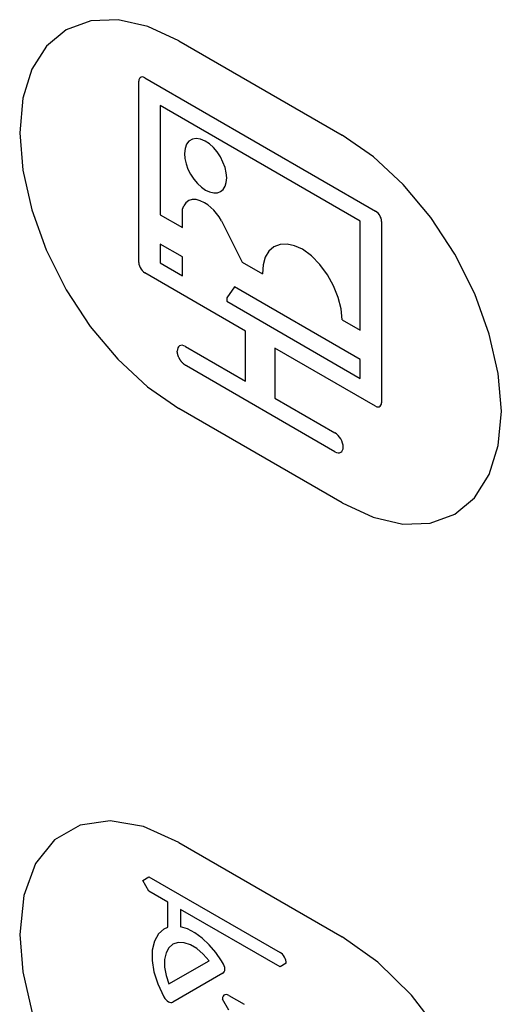
# Model space of a CAD drawing. Units: inches. Extents: x -103 to 313, y -68 to 365.
# Drawn here: x 154 to 163, y 168 to 185 of the extents above; entities that cross this region are included whole.
import ezdxf

# ---------------------------------------------------------------- set-up
doc = ezdxf.new("R2010")
doc.units = ezdxf.units.IN
doc.header["$MEASUREMENT"] = 0
doc.layers.add('IMPORT_IGES', color=7, linetype='Continuous')

# ---------------------------------------------------------------- blocks, each defined once
blk = doc.blocks.new('block 7089')
at = {"layer": 'IMPORT_IGES', "color": 7, "lineweight": 25, "true_color": 0xffffff}
blk.add_lwpolyline([(156.963, 169.669), (157.029, 169.699)], dxfattribs=at)
blk = doc.blocks.new('block 7907')
at = {"layer": 'IMPORT_IGES', "color": 7, "lineweight": 25, "true_color": 0xffffff}
blk.add_lwpolyline([(157.116, 169.404), (157.046, 169.343), (156.996, 169.253), (156.971, 169.139), (156.971, 169.009), (156.997, 168.866), (157.047, 168.718)], dxfattribs=at)
blk = doc.blocks.new('block 7908')
at = {"layer": 'IMPORT_IGES', "color": 7, "lineweight": 25, "true_color": 0xffffff}
blk.add_lwpolyline([(156.963, 169.669), (156.864, 169.584), (156.794, 169.46), (156.757, 169.304), (156.755, 169.123), (156.787, 168.925), (156.852, 168.721), (156.961, 168.492)], dxfattribs=at)
blk = doc.blocks.new('block 7922')
at = {"layer": 'IMPORT_IGES', "color": 7, "lineweight": 25, "true_color": 0xffffff}
blk.add_lwpolyline([(157.978, 168.901), (157.993, 168.912), (158.005, 168.928), (158.012, 168.949), (158.015, 168.974), (158.012, 169.003), (158.005, 169.032), (157.993, 169.062), (157.977, 169.09), (157.958, 169.117)], dxfattribs=at)
blk = doc.blocks.new('block 7927')
at = {"layer": 'IMPORT_IGES', "color": 7, "lineweight": 25, "true_color": 0xffffff}
blk.add_lwpolyline([(156.593, 170.511), (156.701, 170.574)], dxfattribs=at)
blk = doc.blocks.new('block 7928')
at = {"layer": 'IMPORT_IGES', "color": 7, "lineweight": 25, "true_color": 0xffffff}
blk.add_lwpolyline([(157.978, 168.901), (157.115, 168.403)], dxfattribs=at)
blk = doc.blocks.new('block 7931')
at = {"layer": 'IMPORT_IGES', "color": 7, "lineweight": 25, "true_color": 0xffffff}
blk.add_lwpolyline([(157.047, 168.718), (157.742, 169.119)], dxfattribs=at)
blk = doc.blocks.new('block 7932')
at = {"layer": 'IMPORT_IGES', "color": 7, "lineweight": 25, "true_color": 0xffffff}
blk.add_lwpolyline([(159.079, 169.075), (158.971, 169.013)], dxfattribs=at)
blk = doc.blocks.new('block 9093')
at = {"layer": 'IMPORT_IGES', "color": 7, "lineweight": 25, "true_color": 0xffffff}
blk.add_lwpolyline([(157.283, 182.13), (157.304, 182.188)], dxfattribs=at)
blk = doc.blocks.new('block 9112')
at = {"layer": 'IMPORT_IGES', "color": 7, "lineweight": 25, "true_color": 0xffffff}
blk.add_lwpolyline([(158.182, 180.786), (158.047, 180.599)], dxfattribs=at)
blk = doc.blocks.new('block 9277')
at = {"layer": 'IMPORT_IGES', "color": 7, "lineweight": 25, "true_color": 0xffffff}
blk.add_lwpolyline([(158.084, 168.518), (158.059, 168.529), (158.036, 168.533), (158.016, 168.53), (157.998, 168.52), (157.985, 168.504), (157.977, 168.482), (157.974, 168.455)], dxfattribs=at)
blk = doc.blocks.new('block 9298')
at = {"layer": 'IMPORT_IGES', "color": 1, "lineweight": 25, "true_color": 0xff0000}
blk.add_lwpolyline([(157.219, 171.167), (156.608, 171.441), (156.027, 171.543), (155.506, 171.467), (155.063, 171.214), (154.736, 170.802), (154.532, 170.25), (154.461, 169.575)], dxfattribs=at)
blk = doc.blocks.new('block 10142')
at = {"layer": 'IMPORT_IGES', "color": 7, "lineweight": 25, "true_color": 0xffffff}
blk.add_lwpolyline([(160.731, 181.919), (160.729, 181.947), (160.721, 181.977), (160.708, 182.007), (160.692, 182.036), (160.672, 182.061), (160.65, 182.083), (160.627, 182.1)], dxfattribs=at)
blk = doc.blocks.new('block 10162')
at = {"layer": 'IMPORT_IGES', "color": 1, "lineweight": 25, "true_color": 0xff0000}
blk.add_lwpolyline([(162.805, 164.757), (162.736, 165.502), (162.534, 166.29), (162.208, 167.08), (161.767, 167.845), (161.247, 168.524), (160.667, 169.095), (160.047, 169.534)], dxfattribs=at)
blk = doc.blocks.new('block 10166')
at = {"layer": 'IMPORT_IGES', "color": 7, "lineweight": 25, "true_color": 0xffffff}
blk.add_lwpolyline([(160.048, 180.216), (160.031, 180.405), (159.981, 180.605), (159.9, 180.806), (159.792, 180.998), (159.66, 181.175), (159.514, 181.324), (159.358, 181.439)], dxfattribs=at)
blk = doc.blocks.new('block 10178')
at = {"layer": 'IMPORT_IGES', "color": 1, "lineweight": 25, "true_color": 0xff0000}
blk.add_lwpolyline([(154.461, 169.575), (154.513, 168.926), (154.669, 168.241), (154.922, 167.547), (155.269, 166.857), (155.684, 166.222), (156.159, 165.655), (156.673, 165.176), (157.219, 164.798)], dxfattribs=at)
blk = doc.blocks.new('block 10191')
at = {"layer": 'IMPORT_IGES', "color": 1, "lineweight": 25, "true_color": 0xff0000}
blk.add_lwpolyline([(162.805, 178.637), (162.752, 179.286), (162.597, 179.971), (162.344, 180.665), (161.997, 181.355), (161.581, 181.99), (161.107, 182.557), (160.592, 183.036), (160.047, 183.414)], dxfattribs=at)
blk = doc.blocks.new('block 10195')
at = {"layer": 'IMPORT_IGES', "color": 7, "lineweight": 25, "true_color": 0xffffff}
blk.add_lwpolyline([(157.315, 183.096), (157.322, 183.01), (157.343, 182.919), (157.376, 182.827), (157.422, 182.736), (157.478, 182.652), (157.541, 182.576), (157.609, 182.513), (157.681, 182.462)], dxfattribs=at)
blk = doc.blocks.new('block 10209')
at = {"layer": 'IMPORT_IGES', "color": 7, "lineweight": 25, "true_color": 0xffffff}
blk.add_lwpolyline([(159.079, 169.075), (159.077, 169.101), (159.071, 169.128), (159.061, 169.155), (159.047, 169.182), (159.031, 169.207), (159.012, 169.23), (158.992, 169.249), (158.971, 169.263)], dxfattribs=at)
blk = doc.blocks.new('block 10210')
at = {"layer": 'IMPORT_IGES', "color": 7, "lineweight": 25, "true_color": 0xffffff}
blk.add_lwpolyline([(160.065, 178.015), (160.062, 178.048), (160.054, 178.083), (160.041, 178.119), (160.023, 178.154), (160.002, 178.187), (159.977, 178.216), (159.951, 178.241), (159.923, 178.26)], dxfattribs=at)
blk = doc.blocks.new('block 10235')
at = {"layer": 'IMPORT_IGES', "color": 7, "lineweight": 25, "true_color": 0xffffff}
blk.add_lwpolyline([(156.524, 181.211), (156.524, 184.348)], dxfattribs=at)
blk = doc.blocks.new('block 10238')
at = {"layer": 'IMPORT_IGES', "color": 7, "lineweight": 25, "true_color": 0xffffff}
blk.add_lwpolyline([(156.894, 183.929), (156.894, 182.037)], dxfattribs=at)
blk = doc.blocks.new('block 10239')
at = {"layer": 'IMPORT_IGES', "color": 7, "lineweight": 25, "true_color": 0xffffff}
blk.add_lwpolyline([(156.894, 181.529), (156.894, 181.203)], dxfattribs=at)
blk = doc.blocks.new('block 10241')
at = {"layer": 'IMPORT_IGES', "color": 7, "lineweight": 25, "true_color": 0xffffff}
blk.add_lwpolyline([(157.029, 169.699), (157.029, 170.134)], dxfattribs=at)
blk = doc.blocks.new('block 10248')
at = {"layer": 'IMPORT_IGES', "color": 7, "lineweight": 25, "true_color": 0xffffff}
blk.add_lwpolyline([(157.246, 170.009), (157.246, 169.707)], dxfattribs=at)
blk = doc.blocks.new('block 10249')
at = {"layer": 'IMPORT_IGES', "color": 7, "lineweight": 25, "true_color": 0xffffff}
blk.add_lwpolyline([(157.283, 180.978), (157.283, 181.305)], dxfattribs=at)
blk = doc.blocks.new('block 10250')
at = {"layer": 'IMPORT_IGES', "color": 7, "lineweight": 25, "true_color": 0xffffff}
blk.add_lwpolyline([(157.283, 181.813), (157.283, 182.13)], dxfattribs=at)
blk = doc.blocks.new('block 10264')
at = {"layer": 'IMPORT_IGES', "color": 7, "lineweight": 25, "true_color": 0xffffff}
blk.add_lwpolyline([(158.047, 180.599), (158.047, 180.537)], dxfattribs=at)
blk = doc.blocks.new('block 10273')
at = {"layer": 'IMPORT_IGES', "color": 7, "lineweight": 25, "true_color": 0xffffff}
blk.add_lwpolyline([(158.372, 179.156), (158.372, 180.023)], dxfattribs=at)
blk = doc.blocks.new('block 10280')
at = {"layer": 'IMPORT_IGES', "color": 7, "lineweight": 25, "true_color": 0xffffff}
blk.add_lwpolyline([(158.883, 179.727), (158.883, 178.861)], dxfattribs=at)
blk = doc.blocks.new('block 10303')
at = {"layer": 'IMPORT_IGES', "color": 7, "lineweight": 25, "true_color": 0xffffff}
blk.add_lwpolyline([(160.361, 179.201), (160.361, 179.527)], dxfattribs=at)
blk = doc.blocks.new('block 10304')
at = {"layer": 'IMPORT_IGES', "color": 7, "lineweight": 25, "true_color": 0xffffff}
blk.add_lwpolyline([(160.361, 180.035), (160.361, 181.926)], dxfattribs=at)
blk = doc.blocks.new('block 10310')
at = {"layer": 'IMPORT_IGES', "color": 7, "lineweight": 25, "true_color": 0xffffff}
blk.add_lwpolyline([(160.731, 181.919), (160.731, 178.781)], dxfattribs=at)
blk = doc.blocks.new('block 10512')
at = {"layer": 'IMPORT_IGES', "color": 7, "lineweight": 25, "true_color": 0xffffff}
blk.add_lwpolyline([(160.627, 178.721), (160.65, 178.711), (160.672, 178.708), (160.691, 178.711), (160.708, 178.72), (160.72, 178.736), (160.728, 178.756), (160.731, 178.781)], dxfattribs=at)
blk = doc.blocks.new('block 10524')
at = {"layer": 'IMPORT_IGES', "color": 7, "lineweight": 25, "true_color": 0xffffff}
blk.add_lwpolyline([(156.628, 184.409), (156.606, 184.418), (156.584, 184.422), (156.564, 184.419), (156.548, 184.409), (156.535, 184.394), (156.527, 184.373), (156.524, 184.348)], dxfattribs=at)
blk = doc.blocks.new('block 10527')
at = {"layer": 'IMPORT_IGES', "color": 7, "lineweight": 25, "true_color": 0xffffff}
blk.add_lwpolyline([(157.675, 183.31), (157.596, 183.345), (157.519, 183.357), (157.452, 183.346), (157.394, 183.312), (157.351, 183.257), (157.325, 183.185), (157.316, 183.096)], dxfattribs=at)
blk = doc.blocks.new('block 10563')
at = {"layer": 'IMPORT_IGES', "color": 7, "lineweight": 25, "true_color": 0xffffff}
blk.add_lwpolyline([(159.358, 181.439), (159.223, 181.5), (159.092, 181.529), (158.971, 181.522), (158.865, 181.481), (158.779, 181.405), (158.716, 181.3), (158.679, 181.168), (158.669, 181.012)], dxfattribs=at)
blk = doc.blocks.new('block 10590')
at = {"layer": 'IMPORT_IGES', "color": 7, "lineweight": 25, "true_color": 0xffffff}
blk.add_lwpolyline([(157.332, 179.756), (157.305, 179.769), (157.278, 179.775), (157.254, 179.774), (157.232, 179.766), (157.215, 179.751), (157.202, 179.731), (157.193, 179.705), (157.191, 179.674)], dxfattribs=at)
blk = doc.blocks.new('block 10596')
at = {"layer": 'IMPORT_IGES', "color": 7, "lineweight": 25, "true_color": 0xffffff}
blk.add_lwpolyline([(157.681, 182.462), (157.752, 182.43), (157.822, 182.414), (157.885, 182.417), (157.941, 182.438), (157.986, 182.475), (158.02, 182.53), (158.04, 182.597), (158.047, 182.677), (158.039, 182.763), (158.018, 182.856), (157.983, 182.948), (157.937, 183.039), (157.881, 183.123), (157.817, 183.199), (157.748, 183.261), (157.675, 183.31)], dxfattribs=at)
blk = doc.blocks.new('block 10612')
at = {"layer": 'IMPORT_IGES', "color": 1, "lineweight": 25, "true_color": 0xff0000}
blk.add_lwpolyline([(160.047, 177.046), (160.583, 176.797), (161.098, 176.679), (161.573, 176.696), (161.997, 176.852), (162.339, 177.135), (162.593, 177.536), (162.75, 178.039), (162.805, 178.637)], dxfattribs=at)
blk = doc.blocks.new('block 10644')
at = {"layer": 'IMPORT_IGES', "color": 1, "lineweight": 25, "true_color": 0xff0000}
blk.add_lwpolyline([(157.219, 185.047), (156.683, 185.295), (156.168, 185.413), (155.693, 185.396), (155.269, 185.24), (154.927, 184.957), (154.673, 184.557), (154.515, 184.053), (154.461, 183.455), (154.513, 182.806), (154.669, 182.122), (154.922, 181.427), (155.268, 180.737), (155.684, 180.103), (156.159, 179.535), (156.673, 179.056), (157.219, 178.679)], dxfattribs=at)
blk = doc.blocks.new('block 10677')
at = {"layer": 'IMPORT_IGES', "color": 7, "lineweight": 25, "true_color": 0xffffff}
blk.add_lwpolyline([(159.923, 177.933), (159.95, 177.921), (159.977, 177.914), (160.001, 177.915), (160.023, 177.923), (160.041, 177.938), (160.054, 177.958), (160.062, 177.984), (160.065, 178.015)], dxfattribs=at)
blk = doc.blocks.new('block 10726')
at = {"layer": 'IMPORT_IGES', "color": 7, "lineweight": 25, "true_color": 0xffffff}
blk.add_lwpolyline([(157.664, 182.242), (157.59, 182.279), (157.517, 182.299), (157.45, 182.299), (157.39, 182.28), (157.341, 182.243), (157.304, 182.188)], dxfattribs=at)
blk = doc.blocks.new('block 10800')
at = {"layer": 'IMPORT_IGES', "color": 7, "lineweight": 25, "true_color": 0xffffff}
blk.add_lwpolyline([(158.084, 168.518), (158.35, 168.365)], dxfattribs=at)
blk = doc.blocks.new('block 10829')
at = {"layer": 'IMPORT_IGES', "color": 7, "lineweight": 25, "true_color": 0xffffff}
blk.add_lwpolyline([(158.971, 169.013), (157.246, 170.009)], dxfattribs=at)
blk = doc.blocks.new('block 10830')
at = {"layer": 'IMPORT_IGES', "color": 7, "lineweight": 25, "true_color": 0xffffff}
blk.add_lwpolyline([(157.029, 170.134), (156.701, 170.323)], dxfattribs=at)
blk = doc.blocks.new('block 10832')
at = {"layer": 'IMPORT_IGES', "color": 7, "lineweight": 25, "true_color": 0xffffff}
blk.add_lwpolyline([(156.701, 170.574), (158.971, 169.263)], dxfattribs=at)
blk = doc.blocks.new('block 10847')
at = {"layer": 'IMPORT_IGES', "color": 1, "lineweight": 25, "true_color": 0xff0000}
blk.add_lwpolyline([(157.219, 171.167), (160.047, 169.534)], dxfattribs=at)
blk = doc.blocks.new('block 10862')
at = {"layer": 'IMPORT_IGES', "color": 1, "lineweight": 25, "true_color": 0xff0000}
blk.add_lwpolyline([(160.047, 177.046), (157.219, 178.679)], dxfattribs=at)
blk = doc.blocks.new('block 10881')
at = {"layer": 'IMPORT_IGES', "color": 7, "lineweight": 25, "true_color": 0xffffff}
blk.add_lwpolyline([(159.923, 177.933), (157.348, 179.42)], dxfattribs=at)
blk = doc.blocks.new('block 10888')
at = {"layer": 'IMPORT_IGES', "color": 7, "lineweight": 25, "true_color": 0xffffff}
blk.add_lwpolyline([(157.332, 179.756), (158.372, 179.156)], dxfattribs=at)
blk = doc.blocks.new('block 10889')
at = {"layer": 'IMPORT_IGES', "color": 7, "lineweight": 25, "true_color": 0xffffff}
blk.add_lwpolyline([(158.883, 178.861), (159.923, 178.26)], dxfattribs=at)
blk = doc.blocks.new('block 10909')
at = {"layer": 'IMPORT_IGES', "color": 7, "lineweight": 25, "true_color": 0xffffff}
blk.add_lwpolyline([(160.627, 178.721), (158.883, 179.727)], dxfattribs=at)
blk = doc.blocks.new('block 10910')
at = {"layer": 'IMPORT_IGES', "color": 7, "lineweight": 25, "true_color": 0xffffff}
blk.add_lwpolyline([(158.372, 180.023), (156.628, 181.029)], dxfattribs=at)
blk = doc.blocks.new('block 10918')
at = {"layer": 'IMPORT_IGES', "color": 7, "lineweight": 25, "true_color": 0xffffff}
blk.add_lwpolyline([(156.894, 181.203), (157.283, 180.978)], dxfattribs=at)
blk = doc.blocks.new('block 10919')
at = {"layer": 'IMPORT_IGES', "color": 7, "lineweight": 25, "true_color": 0xffffff}
blk.add_lwpolyline([(158.047, 180.537), (160.361, 179.201)], dxfattribs=at)
blk = doc.blocks.new('block 10931')
at = {"layer": 'IMPORT_IGES', "color": 7, "lineweight": 25, "true_color": 0xffffff}
blk.add_lwpolyline([(160.361, 179.527), (158.182, 180.786)], dxfattribs=at)
blk = doc.blocks.new('block 10932')
at = {"layer": 'IMPORT_IGES', "color": 7, "lineweight": 25, "true_color": 0xffffff}
blk.add_lwpolyline([(157.283, 181.305), (156.894, 181.529)], dxfattribs=at)
blk = doc.blocks.new('block 10958')
at = {"layer": 'IMPORT_IGES', "color": 7, "lineweight": 25, "true_color": 0xffffff}
blk.add_lwpolyline([(156.894, 182.037), (157.283, 181.813)], dxfattribs=at)
blk = doc.blocks.new('block 10959')
at = {"layer": 'IMPORT_IGES', "color": 7, "lineweight": 25, "true_color": 0xffffff}
blk.add_lwpolyline([(158.317, 181.216), (158.669, 181.012)], dxfattribs=at)
blk = doc.blocks.new('block 10960')
at = {"layer": 'IMPORT_IGES', "color": 7, "lineweight": 25, "true_color": 0xffffff}
blk.add_lwpolyline([(160.048, 180.216), (160.361, 180.035)], dxfattribs=at)
blk = doc.blocks.new('block 11002')
at = {"layer": 'IMPORT_IGES', "color": 7, "lineweight": 25, "true_color": 0xffffff}
blk.add_lwpolyline([(160.361, 181.926), (156.894, 183.929)], dxfattribs=at)
blk = doc.blocks.new('block 11006')
at = {"layer": 'IMPORT_IGES', "color": 7, "lineweight": 25, "true_color": 0xffffff}
blk.add_lwpolyline([(156.628, 184.409), (160.627, 182.1)], dxfattribs=at)
blk = doc.blocks.new('block 11023')
at = {"layer": 'IMPORT_IGES', "color": 1, "lineweight": 25, "true_color": 0xff0000}
blk.add_lwpolyline([(157.219, 185.047), (160.047, 183.414)], dxfattribs=at)
blk = doc.blocks.new('block 11031')
at = {"layer": 'IMPORT_IGES', "color": 7, "lineweight": 25, "true_color": 0xffffff}
blk.add_lwpolyline([(157.348, 179.42), (157.344, 179.423), (157.339, 179.426), (157.335, 179.428), (157.33, 179.432), (157.325, 179.435), (157.321, 179.438), (157.316, 179.442), (157.312, 179.445), (157.307, 179.449), (157.303, 179.453), (157.298, 179.456), (157.294, 179.461), (157.289, 179.465), (157.285, 179.469), (157.281, 179.473), (157.277, 179.478), (157.272, 179.482), (157.268, 179.487), (157.264, 179.492), (157.26, 179.497), (157.256, 179.502), (157.252, 179.507), (157.248, 179.512), (157.245, 179.517), (157.241, 179.523), (157.238, 179.528), (157.234, 179.534), (157.231, 179.539), (157.228, 179.545), (157.225, 179.55), (157.222, 179.556), (157.219, 179.562), (157.217, 179.567), (157.214, 179.573), (157.212, 179.579), (157.209, 179.585), (157.207, 179.591), (157.205, 179.596), (157.203, 179.602), (157.201, 179.608), (157.2, 179.614), (157.198, 179.62), (157.197, 179.625), (157.196, 179.631), (157.194, 179.637), (157.194, 179.642), (157.193, 179.648), (157.192, 179.653), (157.191, 179.659), (157.191, 179.664), (157.191, 179.669), (157.191, 179.674)], dxfattribs=at)
blk = doc.blocks.new('block 11108')
at = {"layer": 'IMPORT_IGES', "color": 7, "lineweight": 25, "true_color": 0xffffff}
blk.add_lwpolyline([(157.742, 169.119), (157.642, 169.234), (157.532, 169.328), (157.419, 169.395), (157.308, 169.431), (157.205, 169.434), (157.116, 169.404)], dxfattribs=at)
blk = doc.blocks.new('block 11140')
at = {"layer": 'IMPORT_IGES', "color": 7, "lineweight": 25, "true_color": 0xffffff}
blk.add_lwpolyline([(157.958, 169.117), (157.858, 169.263), (157.745, 169.397), (157.625, 169.51), (157.498, 169.602), (157.37, 169.669), (157.246, 169.707)], dxfattribs=at)
blk = doc.blocks.new('block 11169')
at = {"layer": 'IMPORT_IGES', "color": 7, "lineweight": 25, "true_color": 0xffffff}
blk.add_lwpolyline([(156.961, 168.492), (156.977, 168.467), (156.996, 168.443), (157.016, 168.424), (157.038, 168.409), (157.059, 168.399), (157.08, 168.395), (157.098, 168.396), (157.115, 168.403)], dxfattribs=at)
blk = doc.blocks.new('block 11177')
at = {"layer": 'IMPORT_IGES', "color": 7, "lineweight": 25, "true_color": 0xffffff}
blk.add_lwpolyline([(157.958, 181.932), (157.918, 181.997), (157.873, 182.058), (157.824, 182.113), (157.773, 182.163), (157.719, 182.207), (157.664, 182.242)], dxfattribs=at)
blk = doc.blocks.new('block 11209')
at = {"layer": 'IMPORT_IGES', "color": 7, "lineweight": 25, "true_color": 0xffffff}
blk.add_lwpolyline([(158.084, 168.265), (157.974, 168.455)], dxfattribs=at)
blk = doc.blocks.new('block 11222')
at = {"layer": 'IMPORT_IGES', "color": 7, "lineweight": 25, "true_color": 0xffffff}
blk.add_lwpolyline([(156.701, 170.323), (156.593, 170.511)], dxfattribs=at)
blk = doc.blocks.new('block 11237')
at = {"layer": 'IMPORT_IGES', "color": 7, "lineweight": 25, "true_color": 0xffffff}
blk.add_lwpolyline([(157.958, 181.932), (158.317, 181.216)], dxfattribs=at)
blk = doc.blocks.new('block 11305')
at = {"layer": 'IMPORT_IGES', "color": 7, "lineweight": 25, "true_color": 0xffffff}
blk.add_lwpolyline([(156.524, 181.211), (156.527, 181.183), (156.535, 181.153), (156.547, 181.123), (156.564, 181.094), (156.583, 181.069), (156.605, 181.047), (156.628, 181.029)], dxfattribs=at)

msp = doc.modelspace()

# ---------------------------------------------------------------- block references
at = {"layer": 'IMPORT_IGES'}
for name in ['block 10644', 'block 11023', 'block 10524', 'block 10235', 'block 11006', 'block 10238', 'block 11002', 'block 10527', 'block 10596', 'block 10191', 'block 10195', 'block 10726', 'block 9093', 'block 10250', 'block 11177', 'block 10142', 'block 10958', 'block 11237', 'block 10304', 'block 10310', 'block 10239', 'block 10932', 'block 10563', 'block 10166', 'block 10249', 'block 11305', 'block 10918', 'block 10959', 'block 10910', 'block 9112', 'block 10931', 'block 10264', 'block 10919', 'block 10960', 'block 10273', 'block 10590', 'block 10888', 'block 10280', 'block 10909', 'block 11031', 'block 10303', 'block 10881', 'block 10889', 'block 10862', 'block 10512', 'block 10612', 'block 10210', 'block 10677', 'block 9298', 'block 10847', 'block 7927', 'block 11222', 'block 10832', 'block 10830', 'block 10241', 'block 10248', 'block 10829', 'block 7908', 'block 7089', 'block 11140', 'block 10178', 'block 10162', 'block 7907', 'block 11108', 'block 10209', 'block 7931', 'block 7922', 'block 7932', 'block 7928', 'block 11169', 'block 9277', 'block 11209', 'block 10800']:
    msp.add_blockref(name, (0, 0), dxfattribs=at)

doc.saveas('drawing.dxf')
